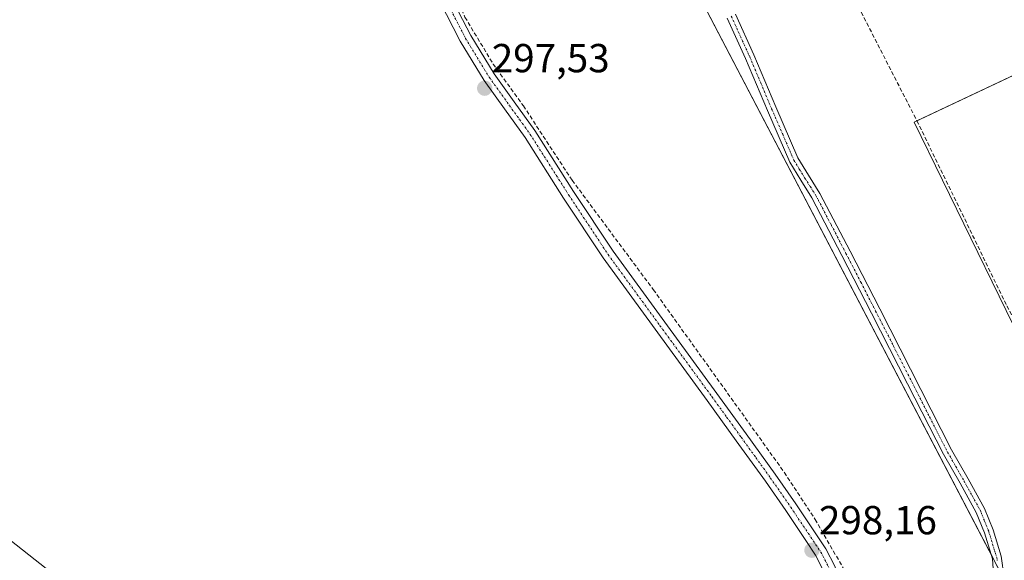
# Model space of a CAD drawing. Units: metres. Extents: x 587475 to 590935, y 4689654 to 4692011.
# Drawn here: x 587733 to 587976, y 4689892 to 4690026 of the extents above; entities that cross this region are included whole.
import ezdxf
from ezdxf.enums import TextEntityAlignment as Align

# ---------------------------------------------------------------- set-up
doc = ezdxf.new("R2010")
doc.units = ezdxf.units.M
doc.header["$MEASUREMENT"] = 0
doc.linetypes.add('TRAZO_Y_PUNTO', pattern=[1, 0.5, -0.25, 0, -0.25])
doc.linetypes.add('TRAZOSX2', pattern=[1.5, 1, -0.5])
for name, color, linetype, lineweight in [('Camino', 19, 'Continuous', 0), ('Camino Cxs', 19, 'Continuous', 0), ('Camino eje', 39, 'TRAZO_Y_PUNTO', 13), ('Carátula', 7, 'Continuous', 5), ('Corriente artificial lineal', 5, 'TRAZOSX2', 13), ('Cultivos herbáceos CxS', 92, 'Continuous', 0), ('Cultivos leñosos', 92, 'Continuous', 0), ('Cultivos leñosos CxS', 92, 'Continuous', 0), ('Punto de cota en terreno', 7, 'Continuous', 0), ('Rótulo de punto de cota en terreno', 19, 'Continuous', 0)]:
    doc.layers.add(name, color=color, linetype=linetype, lineweight=lineweight)
doc.styles.add('Arial', font='txt', dxfattribs={"height": 0.2})

# ---------------------------------------------------------------- blocks, each defined once
blk = doc.blocks.new('*U160')
at = {"layer": 'Cultivos herbáceos CxS', "color": 92, "linetype": 'Continuous', "lineweight": 0}
blk.add_polyline3d([(587865.77, 4690098.44, 299.15), (587976.11, 4689887.46, 299.13), (587942.22, 4689871.11, 299.5), (587874.31, 4689848.13, 299.16), (587814, 4689832.78, 298.15), (587777.19, 4689824.46, 299.6), (587773.37, 4689822.39, 299.72), (587757.4, 4689822.76, 299.31), (587744.53, 4689822.76, 298.54), (587735.94, 4689822.44, 298.56), (587737.79, 4689833.79, 298.43), (587772.71, 4689863.81, 297.7), (587659.99, 4689952.64, 298.01), (587659.38, 4689966.73, 298.33), (587662.44, 4689977.76, 297.8), (587605.28, 4690014.66, 299.14), (587610.37, 4690021.25, 299.09), (587617.11, 4690035.96, 299.72)], dxfattribs=at)
blk = doc.blocks.new('5PATER')
at = {"layer": 'Carátula', "linetype": 'Continuous', "lineweight": 5}
h = blk.add_hatch(color=250, dxfattribs=at)
edge = h.paths.add_edge_path()
edge.add_ellipse((0, 0.01), major_axis=(-1.33, -1.34), ratio=0.999422, start_angle=0, end_angle=360)

msp = doc.modelspace()

# ---------------------------------------------------------------- linework, layer by layer
at = {"layer": 'Camino', "color": 19, "linetype": 'Continuous', "lineweight": 0}
for points in [[(587838.99, 4690032.02, 297.78), (587844.1, 4690022.13, 297.77), (587849.87, 4690012.64, 297.77), (587854.84, 4690005.68, 297.79), (587859.96, 4689998.59, 297.71), (587869.53, 4689983.55, 297.7), (587879.27, 4689968.8, 297.74), (587892.08, 4689951.25, 297.96), (587904.96, 4689933.65, 297.9), (587912.17, 4689923.66, 297.97), (587919.38, 4689913.65, 297.7), (587924.46, 4689906.32, 298.06), (587929.4, 4689898.93, 298.07), (587931.94, 4689895.17, 298.24), (587934.1, 4689890.94, 298.29), (587935.2, 4689887.62, 298.33), (587936.12, 4689884.48, 298.5), (587936.51, 4689883.17, 298.59), (587936.89, 4689881.86, 298.72), (587939.81, 4689878.02, 299.26), (587940.81, 4689877.1, 299.4), (587942.05, 4689876.55, 299.49), (587944.25, 4689875.96, 299.58), (587946.45, 4689875.38, 299.64)], [(587931.36, 4689889.8, 298.23), (587929.38, 4689893.66, 298.13), (587926.95, 4689897.28, 297.99), (587922.01, 4689904.65, 297.98), (587916.96, 4689911.94, 297.98), (587909.77, 4689921.93, 297.98), (587902.56, 4689931.91, 297.97), (587889.69, 4689949.5, 297.96), (587876.84, 4689967.11, 297.7), (587867.05, 4689981.94, 297.74), (587857.51, 4689996.93, 297.73), (587852.44, 4690003.96, 297.58), (587847.4, 4690011.01, 297.6), (587841.51, 4690020.68, 297.58), (587836.32, 4690030.72, 297.61)], [(587972.42, 4689885.88, 299.14), (587972.96, 4689888.39, 298.88), (587973.28, 4689890.24, 298.57), (587973.09, 4689892.74, 298.11), (587971.11, 4689899.14, 297.95), (587969.08, 4689904.2, 297.73), (587965.09, 4689911.41, 297.74), (587960.99, 4689918.6, 297.81), (587952.1, 4689936.04, 297.71), (587943.2, 4689953.48, 297.71), (587935.87, 4689967.73, 297.75), (587928.48, 4689981.96, 297.71), (587925.69, 4689986.35, 297.68), (587922.98, 4689990.79, 297.62), (587917.44, 4690003.56, 297.61), (587912.04, 4690016.39, 297.56), (587907.47, 4690026.43, 297.57)], [(587909.54, 4690027.39, 297.49), (587914.13, 4690017.3, 297.5), (587919.54, 4690004.46, 297.55), (587925.01, 4689991.84, 297.6), (587927.63, 4689987.56, 297.73), (587930.46, 4689983.09, 297.81), (587937.9, 4689968.78, 297.79), (587945.23, 4689954.52, 297.78), (587963, 4689919.68, 297.83), (587967.07, 4689912.53, 297.82), (587971.15, 4689905.18, 297.84), (587973.26, 4689899.9, 297.9), (587975.27, 4689893.42, 298.02), (587975.54, 4689891.64, 298.39), (587975.78, 4689889.86, 298.78), (587975.98, 4689887.23, 299.13)]]:
    msp.add_polyline3d(points, dxfattribs=at)
at = {"layer": 'Camino Cxs', "color": 19, "linetype": 'Continuous', "lineweight": 0}
for points in [[(587838.99, 4690032.02, 297.78), (587844.1, 4690022.13, 297.77), (587849.87, 4690012.64, 297.77), (587854.84, 4690005.68, 297.79), (587859.96, 4689998.59, 297.71), (587869.53, 4689983.55, 297.7), (587879.27, 4689968.8, 297.74), (587892.08, 4689951.25, 297.96), (587904.96, 4689933.65, 297.9), (587912.17, 4689923.66, 297.97), (587919.38, 4689913.65, 297.7), (587924.46, 4689906.32, 298.06), (587929.4, 4689898.93, 298.07), (587931.94, 4689895.17, 298.24), (587934.1, 4689890.94, 298.29)], [(587931.36, 4689889.8, 298.23), (587929.38, 4689893.66, 298.13), (587926.95, 4689897.28, 297.99), (587922.01, 4689904.65, 297.98), (587916.96, 4689911.94, 297.98), (587909.77, 4689921.93, 297.98), (587902.56, 4689931.91, 297.97), (587889.69, 4689949.5, 297.96), (587876.84, 4689967.11, 297.7), (587867.05, 4689981.94, 297.74), (587857.51, 4689996.93, 297.73), (587852.44, 4690003.96, 297.58), (587847.4, 4690011.01, 297.6), (587841.51, 4690020.68, 297.58), (587836.32, 4690030.72, 297.61)], [(587973.28, 4689890.24, 298.57), (587973.09, 4689892.74, 298.11), (587971.11, 4689899.14, 297.95), (587969.08, 4689904.2, 297.73), (587965.09, 4689911.41, 297.74), (587960.99, 4689918.6, 297.81), (587952.1, 4689936.04, 297.71), (587943.2, 4689953.48, 297.71), (587935.87, 4689967.73, 297.75), (587928.48, 4689981.96, 297.71), (587925.69, 4689986.35, 297.68), (587922.98, 4689990.79, 297.62), (587917.44, 4690003.56, 297.61), (587912.04, 4690016.39, 297.56), (587907.47, 4690026.43, 297.57)], [(587909.54, 4690027.39, 297.49), (587914.13, 4690017.3, 297.5), (587919.54, 4690004.46, 297.55), (587925.01, 4689991.84, 297.6), (587927.63, 4689987.56, 297.73), (587930.46, 4689983.09, 297.81), (587937.9, 4689968.78, 297.79), (587945.23, 4689954.52, 297.78), (587963, 4689919.68, 297.83), (587967.07, 4689912.53, 297.82), (587971.15, 4689905.18, 297.84), (587973.26, 4689899.9, 297.9), (587975.27, 4689893.42, 298.02), (587975.54, 4689891.64, 298.39)]]:
    msp.add_polyline3d(points, dxfattribs=at)
at = {"layer": 'Camino eje', "color": 39, "linetype": 'TRAZO_Y_PUNTO', "lineweight": 13}
for points in [[(587837.66, 4690031.37, 297.71), (587842.81, 4690021.41, 297.69), (587845.69, 4690016.66, 297.75), (587848.64, 4690011.83, 297.69), (587851.16, 4690008.3, 297.77), (587853.64, 4690004.82, 297.7), (587856.18, 4690001.31, 297.83), (587858.74, 4689997.76, 297.73), (587868.29, 4689982.75, 297.74), (587878.06, 4689967.96, 297.72), (587890.89, 4689950.38, 297.98), (587903.76, 4689932.78, 297.96), (587907.37, 4689927.79, 298.05), (587910.97, 4689922.8, 298), (587914.57, 4689917.8, 298.03), (587918.17, 4689912.8, 297.87), (587923.24, 4689905.49, 298.05), (587925.71, 4689901.79, 298.11), (587928.18, 4689898.11, 298.04), (587929.39, 4689896.3, 298.1), (587930.66, 4689894.42, 298.22), (587931.65, 4689892.49, 298.29), (587932.73, 4689890.37, 298.26)], [(587908.51, 4690026.91, 297.53), (587913.09, 4690016.85, 297.53), (587915.79, 4690010.43, 297.59), (587918.49, 4690004.01, 297.58), (587921.23, 4689997.7, 297.63), (587924, 4689991.32, 297.62), (587925.35, 4689989.1, 297.68), (587926.66, 4689986.96, 297.71), (587928.06, 4689984.76, 297.72), (587929.47, 4689982.53, 297.76), (587933.19, 4689975.37, 297.74), (587936.89, 4689968.26, 297.77), (587940.55, 4689961.13, 297.76), (587944.22, 4689954, 297.75), (587948.67, 4689945.28, 297.74), (587957.55, 4689927.86, 297.72), (587962, 4689919.14, 297.83), (587964.05, 4689915.55, 297.76), (587966.08, 4689911.97, 297.79), (587968.08, 4689908.37, 297.77), (587970.12, 4689904.69, 297.79), (587971.17, 4689902.05, 297.89), (587972.19, 4689899.52, 297.95), (587974.18, 4689893.08, 298.07), (587974.32, 4689892.19, 298.25)]]:
    msp.add_polyline3d(points, dxfattribs=at)
at = {"layer": 'Corriente artificial lineal', "color": 5, "linetype": 'TRAZOSX2', "lineweight": 13}
for points in [[(588003.93, 4689903.46, 298.14), (587994.49, 4689921.13, 297.76), (587976.51, 4689955.62, 297.92), (587954.81, 4690000.3, 297.6), (587917.05, 4690073.83, 297.45), (587906.62, 4690091.81, 298.27), (587904.5, 4690095.65, 298.45)], [(587812.4, 4690091.65, 298.99), (587822.17, 4690072.21, 298.34), (587834.39, 4690044.91, 297.84), (587842.65, 4690026.65, 297.83), (587849.63, 4690015.06, 297.8), (587857.1, 4690004.74, 297.88), (587869.16, 4689986.33, 297.75), (587889.24, 4689959.29, 297.76), (587921.63, 4689914.13, 297.48), (587929.25, 4689902.49, 298.02), (587936.18, 4689890.5, 298.31)]]:
    msp.add_polyline3d(points, dxfattribs=at)
at = {"layer": 'Cultivos herbáceos CxS', "color": 92, "linetype": 'Continuous', "lineweight": 0}
for points in [[(587976.11, 4689887.46, 299.13), (587975.94, 4689887.79, 299.11), (587974.45, 4689890.63, 298.56), (587972.72, 4689893.95, 297.97), (587865.77, 4690098.44, 299.15)], [(588113.89, 4690076.25, 299.25), (588112.9, 4690075.78, 299.23), (587954.43, 4690001.03, 297.58), (587953.73, 4690000.7, 297.59), (588002.84, 4689900.35, 298.72)], [(587605.27, 4690014.66, 299.14), (587606.42, 4690013.93, 299.26), (587660.49, 4689979.02, 298.26), (587662.44, 4689977.76, 297.8), (587659.38, 4689966.73, 298.33), (587659.99, 4689952.64, 298.01), (587772.71, 4689863.81, 297.7), (587737.79, 4689833.79, 298.43), (587736.26, 4689824.39, 298.56), (587736.06, 4689823.14, 298.55), (587735.94, 4689822.44, 298.56)]]:
    msp.add_polyline3d(points, dxfattribs=at)
for points in [[(588002.84, 4689900.35, 298.72), (587953.73, 4690000.7, 297.59), (588113.89, 4690076.25, 299.25), (588111.34, 4690064.77, 299.46), (588097.54, 4690016.85, 298.18), (588094.41, 4689993.34, 298.96), (588078.59, 4689963.46, 299.13), (588056.41, 4689937.37, 299.16), (588005.66, 4689901.71, 298.76), (588002.84, 4689900.35, 298.72)], [(587735.94, 4689822.44, 298.56), (587727.99, 4689822.15, 298.77), (587697.36, 4689816.02, 298.84), (587673.47, 4689811.12, 299.02), (587643.45, 4689814.8, 299.44), (587613.43, 4689815.41, 299.63), (587583.41, 4689822.76, 299.64), (587559.52, 4689827.66, 298.81), (587568.71, 4689842.37, 298.98), (587572.38, 4689863.81, 299.44), (587573.61, 4689898.12, 299.54), (587574.22, 4689918.95, 299.41), (587580.35, 4689949.58, 299.48), (587580.96, 4689965.51, 299.37), (587584.64, 4689980.21, 299.54), (587587.7, 4689990.62, 299.39), (587599.95, 4690007.78, 299.2), (587605.27, 4690014.66, 299.14), (587662.44, 4689977.76, 297.8), (587659.38, 4689966.73, 298.33), (587659.99, 4689952.64, 298.01), (587772.71, 4689863.81, 297.7), (587737.79, 4689833.79, 298.43), (587735.94, 4689822.44, 298.56)]]:
    msp.add_polyline3d(points, close=True, dxfattribs=at)
at = {"layer": 'Cultivos leñosos', "color": 92, "linetype": 'Continuous', "lineweight": 0}
for points in [[(587976.11, 4689887.46, 299.13), (587975.94, 4689887.79, 299.11), (587974.45, 4689890.63, 298.56), (587972.72, 4689893.95, 297.97), (587865.77, 4690098.44, 299.15)], [(588113.89, 4690076.25, 299.25), (588112.9, 4690075.78, 299.23), (587954.43, 4690001.03, 297.58), (587953.73, 4690000.7, 297.59), (588002.84, 4689900.35, 298.72)]]:
    msp.add_polyline3d(points, dxfattribs=at)
at = {"layer": 'Cultivos leñosos CxS', "color": 92, "linetype": 'Continuous', "lineweight": 0}
for points in [[(587976.11, 4689887.46, 299.13), (587865.77, 4690098.44, 299.15), (587791.76, 4690238.99, 299.54), (587798.75, 4690240.85, 299.25), (587809.45, 4690242.72, 299.46), (587814.57, 4690238.53, 299.32), (587819.22, 4690232.94, 299.3), (587825.74, 4690221.77, 299.28), (587835.51, 4690209.67, 299.08), (587846.22, 4690204.55, 299.06), (587902.07, 4690103.09, 299), (587941.63, 4690120.31, 297.87), (587949.81, 4690099.7, 297.49), (587954.87, 4690117.41, 297.24), (587962.46, 4690123.99, 297.43), (587960.94, 4690131.08, 297.65), (587951.83, 4690173.6, 297.98), (587947.28, 4690209.54, 297.44), (587944.24, 4690230.8, 297.5), (587999.41, 4690244.97, 298.05)], [(588113.89, 4690076.25, 299.25), (587953.73, 4690000.7, 297.59), (588002.84, 4689900.35, 298.72)]]:
    msp.add_polyline3d(points, dxfattribs=at)

# ---------------------------------------------------------------- block references
at = {"layer": 'Cultivos herbáceos CxS', "color": 92, "linetype": 'Continuous', "lineweight": 0}
msp.add_blockref('*U160', (0, 0), dxfattribs=at)
at = {"layer": 'Punto de cota en terreno', "linetype": 'Continuous', "lineweight": 0}
for p in [(587847.53, 4690009.07, 297.53), (587928.46, 4689894.85, 298.16)]:
    msp.add_blockref('5PATER', p, dxfattribs=at)

# ---------------------------------------------------------------- texts
at = {"layer": 'Rótulo de punto de cota en terreno', "color": 19, "linetype": 'Continuous', "lineweight": 0, "style": 'Arial'}
for s, p in [('297,53', (587849.29, 4690010.83)), ('298,16', (587930.22, 4689896.61))]:
    msp.add_text(s, height=7, dxfattribs=at).set_placement(p, align=Align.BOTTOM_LEFT)

doc.saveas('drawing.dxf')
